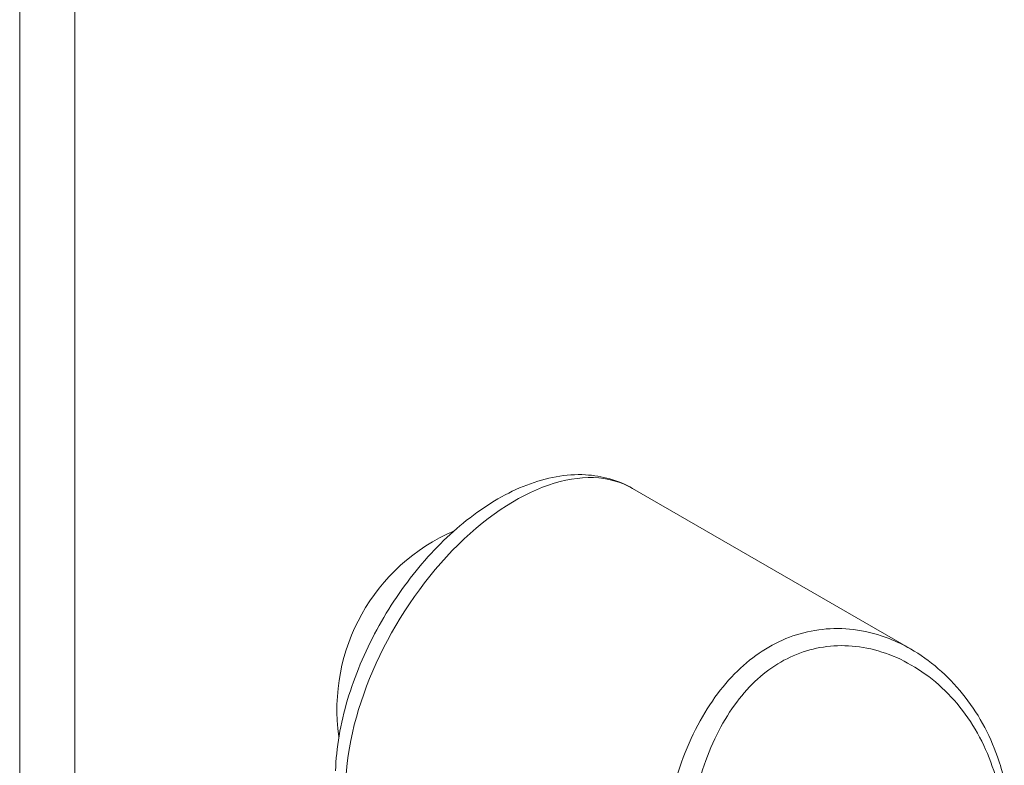
# Model space of a CAD drawing. Units: inches. Extents: x 0.1 to 33.9, y 0.6 to 21.4.
# Drawn here: x 32.2 to 32.9, y 13.4 to 13.9 of the extents above; entities that cross this region are included whole.
import ezdxf

# ---------------------------------------------------------------- set-up
doc = ezdxf.new("R2010")
doc.units = ezdxf.units.IN
doc.header["$MEASUREMENT"] = 0
doc.layers.add('Visible (ANSI)', color=7, linetype='Continuous', lineweight=18)
doc.layers.add('Visible Narrow (ANSI)', color=7, linetype='Continuous', lineweight=5)

msp = doc.modelspace()

# ---------------------------------------------------------------- linework, layer by layer
at = {"layer": 'Visible (ANSI)'}
for p, q in [((32.21929, 12.5043), (32.21929, 17.6074)), ((32.18158, 17.58563), (32.18158, 12.48253)), ((32.60017, 13.55634), (32.78998, 13.44675)), ((32.65091, 13.37243), (32.65091, 13.37243)), ((32.64915, 13.36761), (32.64916, 13.36762))]:
    msp.add_line(p, q, dxfattribs=at)
msp.add_arc((32.53083, 13.40569), 0.13256, 113.26741, 188.22239, dxfattribs=at)
for points, knots in [([(32.39729, 13.36348), (32.39776, 13.37899), (32.40062, 13.3956), (32.41033, 13.42813), (32.41717, 13.44445), (32.43371, 13.47491), (32.44354, 13.48946), (32.46501, 13.51528), (32.4769, 13.52688), (32.50162, 13.54595), (32.51476, 13.5536), (32.54122, 13.56377), (32.55493, 13.56633), (32.57936, 13.56505), (32.59053, 13.56191), (32.60017, 13.55634)], [0, 0, 0, 0, 0.206888, 0.206888, 0.40738, 0.40738, 0.60365, 0.60365, 0.799055, 0.799055, 0.997498, 0.997498, 1.199582, 1.199582, 1.375317, 1.375317, 1.375317, 1.375317]), ([(32.78998, 13.44675), (32.80334, 13.43904), (32.81553, 13.42853), (32.83571, 13.40361), (32.84392, 13.38885), (32.85129, 13.36769), (32.85283, 13.36231), (32.8541, 13.35682)], [0.0000104, 0.0000104, 0.0000104, 0.0000104, 0.2103473, 0.2103473, 0.4222061, 0.4222061, 0.4917388, 0.4917388, 0.4917388, 0.4917388])]:
    msp.add_open_spline(points, degree=3, knots=knots, dxfattribs=at)
for points in [[(32.66507, 13.40129), (32.66507, 13.40129), (32.66507, 13.40129), (32.66508, 13.40129)], [(32.66107, 13.39451), (32.66107, 13.39451), (32.66107, 13.39451), (32.66107, 13.39451)], [(32.66207, 13.39626), (32.66206, 13.39626), (32.66206, 13.39626), (32.66206, 13.39626)]]:
    msp.add_open_spline(points, degree=3, dxfattribs=at)
at = {"layer": 'Visible Narrow (ANSI)'}
msp.add_ellipse((32.51824, 13.41721), major_axis=(0.08251, 0.1388), ratio=0.568666, start_param=0.007246, end_param=2.34599, dxfattribs=at)
for points, knots in [([(32.78998, 13.44675), (32.78524, 13.44949), (32.78038, 13.45183), (32.77545, 13.45376), (32.76833, 13.45655), (32.76106, 13.45849), (32.75385, 13.45957), (32.74664, 13.46066), (32.73948, 13.46089), (32.7325, 13.46033), (32.72553, 13.45978), (32.71874, 13.45843), (32.71219, 13.45636), (32.70564, 13.45428), (32.69934, 13.45149), (32.69328, 13.44799), (32.68722, 13.4445), (32.68142, 13.4403), (32.67588, 13.4354), (32.67034, 13.4305), (32.66507, 13.42488), (32.66011, 13.41855), (32.65516, 13.41222), (32.65052, 13.40517), (32.64628, 13.39748), (32.64204, 13.38978), (32.6382, 13.38144), (32.63483, 13.37259), (32.63146, 13.36374), (32.62856, 13.35438), (32.62618, 13.3447), (32.62379, 13.33502), (32.62192, 13.32502), (32.62058, 13.31493), (32.61924, 13.30483), (32.61842, 13.29464), (32.61813, 13.28457), (32.61783, 13.2745), (32.61805, 13.26456), (32.61875, 13.25502), (32.61946, 13.24548), (32.62063, 13.23634), (32.62222, 13.22766)], [0.2393574, 0.2393574, 0.2393574, 0.2393574, 0.2777778, 0.2777778, 0.2777778, 0.3333333, 0.3333333, 0.3333333, 0.3888889, 0.3888889, 0.3888889, 0.4444444, 0.4444444, 0.4444444, 0.5, 0.5, 0.5, 0.5555556, 0.5555556, 0.5555556, 0.6111111, 0.6111111, 0.6111111, 0.6666667, 0.6666667, 0.6666667, 0.7222222, 0.7222222, 0.7222222, 0.7777778, 0.7777778, 0.7777778, 0.8333333, 0.8333333, 0.8333333, 0.8888889, 0.8888889, 0.8888889, 0.9444444, 0.9444444, 0.9444444, 0.999997, 0.999997, 0.999997, 0.999997]), ([(32.85017, 13.35156), (32.84831, 13.3597), (32.8458, 13.36755), (32.84259, 13.37517), (32.83938, 13.38279), (32.83546, 13.39019), (32.83095, 13.39707), (32.82643, 13.40395), (32.82132, 13.41031), (32.81574, 13.41604), (32.81016, 13.42176), (32.80412, 13.42684), (32.79778, 13.43116), (32.79144, 13.43549), (32.78482, 13.43906), (32.77809, 13.44182), (32.77135, 13.44458), (32.76452, 13.44654), (32.75775, 13.44769), (32.75098, 13.44884), (32.74427, 13.44919), (32.73777, 13.44878), (32.73126, 13.44837), (32.72496, 13.44721), (32.7189, 13.44536), (32.71284, 13.44351), (32.70702, 13.44097), (32.70147, 13.43776), (32.69591, 13.43455), (32.69061, 13.43068), (32.68558, 13.42613), (32.68055, 13.42158), (32.67579, 13.41635), (32.67135, 13.41044), (32.66691, 13.40453), (32.66278, 13.39793), (32.65904, 13.39071), (32.6553, 13.3835), (32.65196, 13.37566), (32.64906, 13.36734), (32.64616, 13.35902), (32.64372, 13.35021), (32.64175, 13.34109), (32.63978, 13.33197), (32.6383, 13.32255), (32.6373, 13.31303), (32.6363, 13.3035), (32.63578, 13.29389), (32.63574, 13.28438), (32.6357, 13.27487), (32.63613, 13.26546), (32.63697, 13.25647), (32.63781, 13.24748), (32.63907, 13.2389), (32.64072, 13.23064)], [0, 0, 0, 0, 0.055556, 0.055556, 0.055556, 0.111111, 0.111111, 0.111111, 0.166667, 0.166667, 0.166667, 0.222222, 0.222222, 0.222222, 0.277778, 0.277778, 0.277778, 0.333333, 0.333333, 0.333333, 0.388889, 0.388889, 0.388889, 0.444444, 0.444444, 0.444444, 0.5, 0.5, 0.5, 0.555556, 0.555556, 0.555556, 0.611111, 0.611111, 0.611111, 0.666667, 0.666667, 0.666667, 0.722222, 0.722222, 0.722222, 0.777778, 0.777778, 0.777778, 0.833333, 0.833333, 0.833333, 0.888889, 0.888889, 0.888889, 0.944444, 0.944444, 0.944444, 1, 1, 1, 1])]:
    msp.add_open_spline(points, degree=3, knots=knots, dxfattribs=at)

doc.saveas('drawing.dxf')
